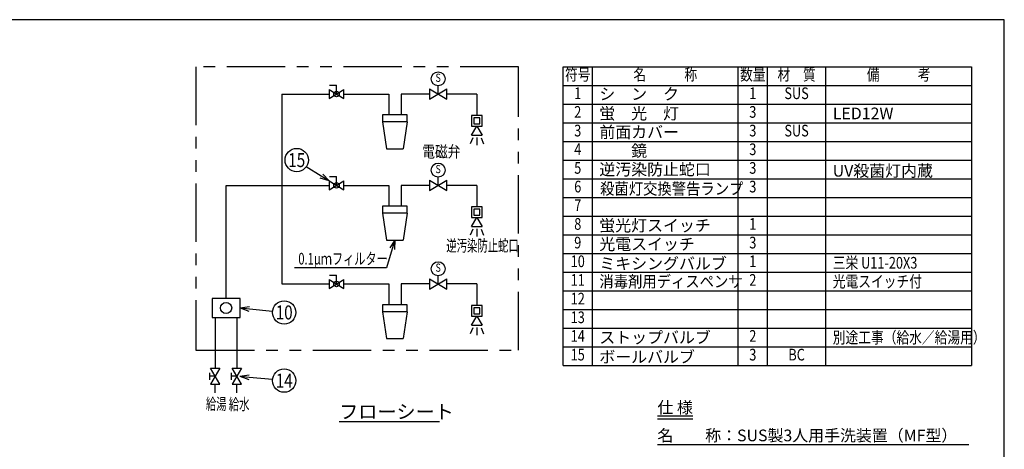
# Model space of a CAD drawing. Extents: x 0 to 7809, y 0 to 5446.
# Drawn here: x 3591 to 7809, y 3606 to 5446 of the extents above; entities that cross this region are included whole.
import ezdxf
from ezdxf.enums import TextEntityAlignment as Align

# ---------------------------------------------------------------- set-up
doc = ezdxf.new("R2010")
doc.units = 0
doc.header["$LTSCALE"] = 200
doc.linetypes.add('PHANTOM', pattern=[2.5, 1.25, -0.25, 0.25, -0.25, 0.25, -0.25])
doc.layers.get('0').update_dxf_attribs({"linetype": 'CONTINUOUS'})
doc.styles.get("Standard").update_dxf_attribs({"font": 'simplex.shx', "width": 0.8, "bigfont": 'extfont.shx'})

# ---------------------------------------------------------------- blocks, each defined once
blk = doc.blocks.new('YA')
at = {"color": 2}
for q in [(-1, 0), (-0.97, 0.26), (-0.97, -0.26)]:
    blk.add_line((0, 0), q, dxfattribs=at)
blk = doc.blocks.new('*U64')
at = {"color": 2, "linetype": 'CONTINUOUS'}
blk.add_lwpolyline([(4574.5, 3914.9), (4674.6, 3905.5)], dxfattribs=at)
at = {"color": 2, "linetype": 'CONTINUOUS', "xscale": 40, "yscale": 40, "zscale": 40, "rotation": 174.6141435747839}
blk.add_blockref('YA', (4534.6, 3918.7), dxfattribs=at)
blk = doc.blocks.new('*U65')
at = {"color": 2, "linetype": 'CONTINUOUS'}
blk.add_lwpolyline([(4575.2, 4207.3), (4674.6, 4197.7)], dxfattribs=at)
at = {"color": 2, "linetype": 'CONTINUOUS', "xscale": 40, "yscale": 40, "zscale": 40, "rotation": 174.488791087683}
blk.add_blockref('YA', (4535.4, 4211.2), dxfattribs=at)
blk = doc.blocks.new('*U66')
at = {"color": 2}
blk.add_lwpolyline([(5186.9, 4464), (5162, 4382.5)], dxfattribs=at)
at = {"color": 2, "xscale": 40, "yscale": 40, "zscale": 40, "rotation": 73.02643827748578}
blk.add_blockref('YA', (5198.5, 4502.3), dxfattribs=at)
blk = doc.blocks.new('*U67')
at = {"color": 2, "linetype": 'CONTINUOUS'}
blk.add_lwpolyline([(4883.3, 4776.5), (4819.1, 4816.5)], dxfattribs=at)
at = {"color": 2, "linetype": 'CONTINUOUS', "xscale": 40, "yscale": 40, "zscale": 40, "rotation": 328.0673830451089}
blk.add_blockref('YA', (4917.2, 4755.3), dxfattribs=at)

msp = doc.modelspace()

# ---------------------------------------------------------------- linework, layer by layer
at = {"color": 3, "linetype": 'PHANTOM'}
for p, q in [((5728.798, 5244.8), (4346.481, 5244.8)), ((4346.481, 5244.8), (4346.481, 4030.819)), ((5728.798, 4030.819), (5728.798, 5244.8)), ((4346.481, 4030.819), (5728.798, 4030.819))]:
    msp.add_line(p, q, dxfattribs=at)
at = {"color": 3, "linetype": 'CONTINUOUS'}
for p, q in [((5919.422, 5244.8), (7669.422, 5244.8)), ((5919.422, 3964.8), (5919.422, 5244.8)), ((6044.422, 3964.8), (6044.422, 5244.8)), ((6669.422, 3964.8), (6669.422, 5244.8)), ((6794.422, 3964.8), (6794.422, 5244.8)), ((7044.422, 3964.8), (7044.422, 5244.8)), ((7669.422, 5244.8), (7669.422, 3964.8)), ((4917.144, 5146.633), (4979.644, 5109.133)), ((4917.144, 5109.133), (4979.644, 5146.633)), ((4917.144, 5146.633), (4917.144, 5109.133)), ((4918.394, 5165.592), (4948.394, 5165.592)), ((4948.394, 5127.883), (4948.394, 5165.592)), ((4979.644, 5109.133), (4979.644, 5146.633)), ((5346.421, 5105.383), (5421.421, 5150.383)), ((5346.421, 5150.383), (5421.421, 5105.383)), ((5346.421, 5150.383), (5346.421, 5105.383)), ((5383.921, 5127.883), (5383.921, 5163.188)), ((5421.421, 5105.383), (5421.421, 5150.383)), ((5919.422, 5164.8), (7669.422, 5164.8)), ((5919.422, 5084.8), (7669.422, 5084.8)), ((5146.042, 5038.812), (5146.042, 5008.812)), ((5251.042, 5038.812), (5146.042, 5038.812)), ((5251.042, 5008.812), (5251.042, 5038.812)), ((5527.392, 5035.641), (5527.392, 4990.641)), ((5572.392, 5035.641), (5527.392, 5035.641)), ((5537.392, 5025.641), (5537.392, 5000.641)), ((5562.392, 5025.641), (5537.392, 5025.641)), ((5562.392, 5000.641), (5562.392, 5025.641)), ((5572.392, 4990.641), (5572.392, 5035.641)), ((5251.042, 5008.812), (5146.042, 5008.812)), ((5146.042, 5008.812), (5162.874, 4893.559)), ((5251.042, 5008.812), (5234.21, 4893.559)), ((5527.392, 4990.641), (5572.392, 4990.641)), ((5527.392, 4951.67), (5549.892, 4990.641)), ((5537.392, 5000.641), (5562.392, 5000.641)), ((5549.892, 4990.641), (5572.392, 4951.67)), ((5919.422, 5004.8), (7669.422, 5004.8)), ((5532.283, 4940.099), (5521.11, 4914.028)), ((5527.392, 4951.67), (5572.392, 4951.67)), ((5549.892, 4941.03), (5549.892, 4908.442)), ((5567.502, 4940.099), (5578.675, 4914.028)), ((5162.874, 4893.559), (5234.21, 4893.559)), ((5919.422, 4924.8), (7669.422, 4924.8)), ((5919.422, 4844.8), (7669.422, 4844.8)), ((4918.394, 4774.318), (4948.394, 4774.318)), ((4948.394, 4736.608), (4948.394, 4774.318)), ((5383.921, 4736.608), (5383.921, 4771.913)), ((4917.144, 4755.358), (4979.644, 4717.858)), ((4917.144, 4717.858), (4979.644, 4755.358)), ((4917.144, 4755.358), (4917.144, 4717.858)), ((4979.644, 4717.858), (4979.644, 4755.358)), ((5346.421, 4714.108), (5421.421, 4759.108)), ((5346.421, 4759.108), (5421.421, 4714.108)), ((5346.421, 4759.108), (5346.421, 4714.108)), ((5421.421, 4714.108), (5421.421, 4759.108)), ((5919.422, 4764.8), (7669.422, 4764.8)), ((5919.422, 4684.8), (7669.422, 4684.8)), ((5146.042, 4647.538), (5146.042, 4617.538)), ((5251.042, 4647.538), (5146.042, 4647.538)), ((5251.042, 4617.538), (5251.042, 4647.538)), ((5527.392, 4644.367), (5527.392, 4599.367)), ((5572.392, 4644.367), (5527.392, 4644.367)), ((5572.392, 4599.367), (5572.392, 4644.367)), ((5251.042, 4617.538), (5146.042, 4617.538)), ((5146.042, 4617.538), (5162.874, 4502.285)), ((5251.042, 4617.538), (5234.21, 4502.285)), ((5527.392, 4599.367), (5572.392, 4599.367)), ((5527.392, 4560.396), (5549.892, 4599.367)), ((5537.392, 4634.367), (5537.392, 4609.367)), ((5562.392, 4634.367), (5537.392, 4634.367)), ((5537.392, 4609.367), (5562.392, 4609.367)), ((5549.892, 4599.367), (5572.392, 4560.396)), ((5562.392, 4609.367), (5562.392, 4634.367)), ((5919.422, 4604.8), (7669.422, 4604.8)), ((5527.392, 4560.396), (5572.392, 4560.396)), ((5532.283, 4548.825), (5521.11, 4522.754)), ((5549.892, 4549.756), (5549.892, 4517.167)), ((5567.502, 4548.825), (5578.675, 4522.754)), ((5919.422, 4524.8), (7669.422, 4524.8)), ((5162.874, 4502.285), (5234.21, 4502.285)), ((5919.422, 4444.8), (7669.422, 4444.8)), ((4918.394, 4351.744), (4948.394, 4351.744)), ((4948.394, 4314.034), (4948.394, 4351.744)), ((5383.921, 4314.034), (5383.921, 4349.339)), ((5919.422, 4364.8), (7669.422, 4364.8)), ((4917.144, 4332.784), (4979.644, 4295.284)), ((4917.144, 4295.284), (4979.644, 4332.784)), ((4917.144, 4332.784), (4917.144, 4295.284)), ((4979.644, 4295.284), (4979.644, 4332.784)), ((5346.421, 4291.534), (5421.421, 4336.534)), ((5346.421, 4336.534), (5421.421, 4291.534)), ((5346.421, 4336.534), (5346.421, 4291.534)), ((5421.421, 4291.534), (5421.421, 4336.534)), ((5919.422, 4284.8), (7669.422, 4284.8)), ((4535.359, 4252.174), (4415.359, 4252.174)), ((4415.359, 4252.174), (4415.359, 4170.145)), ((4535.359, 4170.145), (4535.359, 4252.174)), ((5146.042, 4224.964), (5146.042, 4194.964)), ((5251.042, 4224.964), (5146.042, 4224.964)), ((5251.042, 4194.964), (5251.042, 4224.964)), ((5527.392, 4221.793), (5527.392, 4176.793)), ((5572.392, 4221.793), (5527.392, 4221.793)), ((5572.392, 4176.793), (5572.392, 4221.793)), ((5251.042, 4194.964), (5146.042, 4194.964)), ((5146.042, 4194.964), (5162.874, 4079.711)), ((5251.042, 4194.964), (5234.21, 4079.711)), ((5527.392, 4176.793), (5572.392, 4176.793)), ((5527.392, 4137.822), (5549.892, 4176.793)), ((5537.392, 4211.793), (5537.392, 4186.793)), ((5562.392, 4211.793), (5537.392, 4211.793)), ((5537.392, 4186.793), (5562.392, 4186.793)), ((5549.892, 4176.793), (5572.392, 4137.822)), ((5562.392, 4186.793), (5562.392, 4211.793)), ((5919.422, 4204.8), (7669.422, 4204.8)), ((4415.359, 4170.145), (4535.359, 4170.145)), ((5527.392, 4137.822), (5572.392, 4137.822)), ((5532.283, 4126.251), (5521.11, 4100.18)), ((5549.892, 4127.182), (5549.892, 4094.593)), ((5567.502, 4126.251), (5578.675, 4100.18)), ((5919.422, 4124.8), (7669.422, 4124.8)), ((5162.874, 4079.711), (5234.21, 4079.711)), ((5919.422, 4044.8), (7669.422, 4044.8)), ((4403.627, 3933.657), (4403.627, 3903.657)), ((4448.627, 3884.016), (4408.627, 3953.299)), ((4408.627, 3953.299), (4448.627, 3953.299)), ((4448.627, 3953.299), (4408.627, 3884.016)), ((4497.092, 3933.657), (4497.092, 3903.657)), ((4542.092, 3884.016), (4502.092, 3953.299)), ((4502.092, 3953.299), (4542.092, 3953.299)), ((4542.092, 3953.299), (4502.092, 3884.016)), ((5919.422, 3964.8), (7669.422, 3964.8)), ((4428.627, 3918.657), (4403.627, 3918.657)), ((4408.627, 3884.016), (4448.627, 3884.016)), ((4522.092, 3918.657), (4497.092, 3918.657)), ((4502.092, 3884.016), (4542.092, 3884.016))]:
    msp.add_line(p, q, dxfattribs=at)
at = {"color": 7}
for p, q in [((4714.533, 5127.883), (4917.144, 5127.883)), ((4714.533, 5127.883), (4714.533, 4314.034)), ((4979.644, 5127.883), (5172.127, 5127.883)), ((5172.127, 5127.883), (5172.127, 5038.812)), ((5346.421, 5127.883), (5224.957, 5127.883)), ((5224.957, 5127.883), (5224.957, 5038.812)), ((5549.892, 5127.883), (5421.421, 5127.883)), ((5549.892, 5127.883), (5549.892, 5035.641)), ((4475.359, 4252.174), (4475.359, 4736.608)), ((4475.359, 4736.608), (4917.144, 4736.608)), ((4979.644, 4736.608), (5172.127, 4736.608)), ((5172.127, 4736.608), (5172.127, 4647.538)), ((5346.421, 4736.608), (5224.957, 4736.608)), ((5224.957, 4736.608), (5224.957, 4647.538)), ((5549.892, 4736.608), (5421.421, 4736.608)), ((5549.892, 4736.608), (5549.892, 4644.367)), ((4714.533, 4314.034), (4917.144, 4314.034)), ((4979.644, 4314.034), (5172.127, 4314.034)), ((5172.127, 4314.034), (5172.127, 4224.964)), ((5346.421, 4314.034), (5224.957, 4314.034)), ((5224.957, 4314.034), (5224.957, 4224.964)), ((5549.892, 4314.034), (5421.421, 4314.034)), ((5549.892, 4314.034), (5549.892, 4221.793)), ((4428.627, 4170.144), (4428.627, 3953.299)), ((4522.092, 4170.145), (4522.092, 3953.299)), ((4428.627, 3847.988), (4428.627, 3884.016)), ((4522.092, 3847.988), (4522.092, 3884.016))]:
    msp.add_line(p, q, dxfattribs=at)
at = {"color": 2, "linetype": 'CONTINUOUS'}
for p, q in [((5161.984, 4382.514), (4768.783, 4382.514)), ((5390.166, 3722.685), (4959.778, 3722.685)), ((6323.28, 3749.443), (6474.374, 3749.443)), ((6323.28, 3736.11), (6474.374, 3736.11)), ((6323.28, 3625.936), (7657.264, 3625.936))]:
    msp.add_line(p, q, dxfattribs=at)
at = {"color": 7}
msp.add_lwpolyline([(0, 0), (7809.286, 0), (7809.286, 5446.476), (0, 5446.476)], close=True, dxfattribs=at)
at = {"color": 3, "linetype": 'CONTINUOUS'}
for centre, radius in [((5383.921, 5193.188), 30), ((4948.394, 5127.883), 12), ((5383.921, 4801.913), 30), ((4948.394, 4736.608), 12), ((5383.921, 4379.339), 30), ((4948.394, 4314.034), 12), ((4475.359, 4211.159), 24)]:
    msp.add_circle(centre, radius, dxfattribs=at)
at = {"color": 2, "linetype": 'CONTINUOUS'}
for centre in [(4777.992, 4844.914), (4724.252, 4192.027), (4724.252, 3899.763)]:
    msp.add_circle(centre, 50, dxfattribs=at)

# ---------------------------------------------------------------- block references
at = {"color": 7}
for name in ['*U67', '*U66', '*U65', '*U64']:
    msp.add_blockref(name, (0, 0), dxfattribs=at)

# ---------------------------------------------------------------- texts
at = {"color": 2, "linetype": 'CONTINUOUS', "width": 0.8}
for s, height, p in [('符号', 50, (5981.922, 5204.8)), ('名\u3000\u3000\u3000称', 50, (6356.922, 5204.8)), ('数量', 50, (6731.922, 5204.8)), ('材\u3000質', 50, (6919.422, 5204.8)), ('備\u3000\u3000\u3000考', 50, (7356.922, 5204.8)), ('S', 35, (5383.921, 5193.188)), ('1', 50, (5981.922, 5124.8)), ('1', 50, (6731.922, 5124.8)), ('SUS', 50, (6919.422, 5124.8)), ('2', 50, (5981.922, 5044.8)), ('3', 50, (6731.922, 5044.8)), ('3', 50, (5981.922, 4964.8)), ('3', 50, (6731.922, 4964.8)), ('SUS', 50, (6919.422, 4964.8)), ('4', 50, (5981.922, 4884.8)), ('3', 50, (6731.922, 4884.8)), ('S', 35, (5383.921, 4801.913)), ('5', 50, (5981.922, 4804.8)), ('3', 50, (6731.922, 4804.8)), ('6', 50, (5981.922, 4724.8)), ('3', 50, (6731.922, 4724.8)), ('7', 50, (5981.922, 4644.8)), ('8', 50, (5981.922, 4564.8)), ('1', 50, (6731.922, 4564.8)), ('9', 50, (5981.922, 4484.8)), ('3', 50, (6731.922, 4484.8)), ('10', 50, (5981.922, 4404.8)), ('1', 50, (6731.922, 4404.8)), ('S', 35, (5383.921, 4379.339)), ('11', 50, (5981.922, 4324.8)), ('2', 50, (6731.922, 4324.8)), ('12', 50, (5981.922, 4244.8)), ('13', 50, (5981.922, 4164.8)), ('14', 50, (5981.922, 4084.8)), ('2', 50, (6731.922, 4084.8)), ('15', 50, (5981.922, 4004.8)), ('3', 50, (6731.922, 4004.8)), ('BC', 50, (6919.422, 4004.8))]:
    msp.add_text(s, height=height, dxfattribs=at).set_placement(p, align=Align.MIDDLE)
at = {"color": 2, "linetype": 'CONTINUOUS'}
for s, height, p in [('シ\u3000ン\u3000ク', 50, (6074.422, 5103.133)), ('蛍\u3000光\u3000灯', 50, (6074.422, 5019.8)), ('LED12W', 50, (7074.422, 5019.8)), ('前面カバー', 50, (6074.422, 4939.8)), ('\u3000\u3000鏡', 50, (6074.422, 4859.8)), ('逆汚染防止蛇口', 50, (6074.422, 4779.8)), ('UV殺菌灯内蔵', 50, (7074.028, 4773.967)), ('蛍光灯スイッチ', 50, (6074.422, 4539.8)), ('光電スイッチ', 50, (6074.422, 4459.8)), ('ミキシングバルブ', 50, (6074.422, 4376.467)), ('ストップバルブ', 50, (6074.422, 4059.8)), ('ボールバルブ', 50, (6074.422, 3976.467)), ('フローシート', 60, (4959.778, 3736.767)), ('仕 様', 50, (6323.28, 3759.973)), ('名\u3000\u3000称：SUS製3人用手洗装置（MF型）', 50, (6323.28, 3639.973))]:
    msp.add_text(s, height=height, dxfattribs=at).set_placement(p)
for s, width, p in [('電磁弁', 0.8, (5315.726, 4856.311)), ('殺菌灯交換警告ランプ', 0.9, (6077.613, 4697.3)), ('逆汚染防止蛇口', 0.65, (5418.82, 4453.26)), ('0.1μｍフィルター', 0.7, (4784.933, 4397.33)), ('三栄 U11-20X3', 0.8, (7074.422, 4379.8)), ('消毒剤用ディスペンサ', 0.9, (6074.422, 4299.8)), ('光電スイッチ付', 0.8, (7074.422, 4299.8)), ('別途工事（給水／給湯用）', 0.8, (7074.422, 4059.8)), ('給湯', 0.65, (4388.717, 3774.694)), ('給水', 0.65, (4486.918, 3773.651))]:
    msp.add_text(s, height=50, dxfattribs=dict(at, width=width)).set_placement(p)
at = {"color": 2, "linetype": 'CONTINUOUS', "width": 0.8}
for s, p in [('15', (4777.992, 4844.914)), ('10', (4724.252, 4192.027)), ('14', (4724.252, 3899.763))]:
    msp.add_text(s, height=60, dxfattribs=at).set_placement(p, align=Align.MIDDLE_CENTER)

doc.saveas('drawing.dxf')
